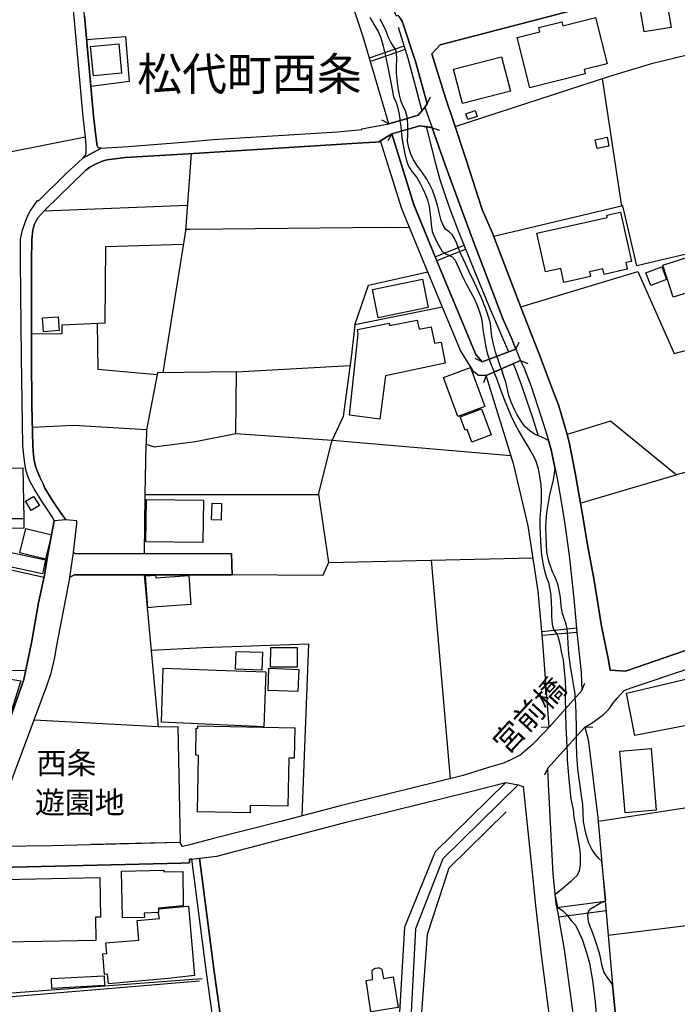
# Model space of a CAD drawing. Extents: x -10 to 410, y -24 to 273.
# Drawn here: x 126 to 189, y 26 to 121 of the extents above; entities that cross this region are included whole.
import ezdxf

# ---------------------------------------------------------------- set-up
doc = ezdxf.new("R2010")
doc.units = 0
for name, color, linetype in [('01_CYUKI_PNT', 2, 'Continuous'), ('03_GYOUSEI_POLY', 4, 'Continuous'), ('05_DM_LINE', 7, 'Continuous'), ('06_HOUSE_POLY', 160, 'Continuous'), ('08_ROAD_LINE', 3, 'Continuous'), ('09_ROAD_POLY', 5, 'Continuous'), ('13_KASEN_POLY', 253, 'Continuous')]:
    doc.layers.add(name, color=color, linetype=linetype)
doc.styles.add('STD', font='txt')

msp = doc.modelspace()

# ---------------------------------------------------------------- linework, layer by layer
at = {"layer": '05_DM_LINE', "color": 253}
for p, q in [((159.282095, 117.044363), (162.597483, 118.19468)), ((162.712721, 117.8295), (159.387515, 116.688829)), ((181.55257, 115.050342), (183.407065, 102.833344)), ((164.812335, 112.62844), (165.117053, 113.314014)), ((161.14727, 110.708488), (160.487189, 111.064022)), ((162.567338, 111.134302), (161.14727, 110.708488)), ((165.27725, 110.333662), (165.992107, 110.104907)), ((124.532106, 107.970326), (132.097536, 109.47411)), ((161.417882, 109.749373), (161.057525, 109.089293)), ((141.862142, 102.903969), (128.137571, 102.364811)), ((165.57215, 97.993674), (168.347519, 99.105062)), ((168.502893, 98.714388), (165.727352, 97.614714)), ((173.3026, 89.140123), (173.612142, 89.82363)), ((173.3026, 89.140123), (170.072134, 87.938818)), ((170.072134, 87.938818), (169.392417, 88.249566)), ((170.472626, 86.618658), (173.742022, 88.060086)), ((173.742022, 88.060086), (174.442238, 87.784823)), ((170.472626, 86.618658), (170.203048, 85.919303)), ((156.788018, 82.698828), (155.727445, 80.435056)), ((146.497862, 81.083423), (155.727445, 80.435056)), ((154.407113, 75.243641), (155.727445, 80.435056)), ((155.727445, 80.435056), (172.80754, 78.948842)), ((137.807437, 75.233995), (137.907172, 80.059885)), ((189.997877, 77.454704), (188.6474, 77.09538)), ((179.472594, 74.403727), (188.6474, 77.09538)), ((155.35727, 68.70864), (165.192329, 68.939117)), ((165.192329, 68.939117), (174.947116, 69.169594)), ((165.192329, 68.939117), (167.012545, 48.019119)), ((175.792887, 62.124373), (179.0926, 62.448557)), ((179.12774, 62.028944), (175.828027, 61.714407)), ((114.502744, 58.538718), (126.377816, 58.378521)), ((179.627795, 56.458569), (179.902197, 57.159646)), ((179.627795, 56.458569), (176.477428, 52.948706)), ((139.05749, 52.970066), (127.192236, 53.63428)), ((176.477428, 52.948706), (175.727431, 52.909776)), ((176.347548, 49.038523), (179.917872, 52.954563)), ((179.917872, 52.954563), (180.66787, 52.989703)), ((176.347548, 49.038523), (176.032149, 48.358805)), ((198.132609, 46.528771), (181.197209, 43.913599)), ((177.237244, 35.694979), (181.862112, 36.288569)), ((177.402264, 34.804077), (181.942211, 35.409725)), ((182.147366, 33.054313), (195.39238, 34.675231))]:
    msp.add_line(p, q, dxfattribs=at)
for points in [[(161.14727, 110.708488), (158.697118, 119.028738), (156.657104, 125.24369), (153.527235, 134.024894), (151.592642, 139.019077), (149.67269, 143.230017), (145.862242, 150.58943), (143.967612, 154.163544), (135.132665, 169.589304)], [(142.397338, 163.499581), (142.732373, 162.925283), (143.832909, 160.999475), (145.742008, 157.733869), (145.992122, 157.304266), (150.112112, 149.864754), (150.207886, 149.694911), (152.892476, 144.364659), (152.902295, 144.339338), (153.557552, 142.919442), (154.517528, 140.849112), (158.312473, 130.925342), (158.327976, 130.884345), (159.637629, 127.27888), (160.352486, 125.188913), (161.742065, 121.2398), (161.847485, 121.059966), (161.997864, 121.114743), (162.262619, 120.765066), (162.427639, 120.54458), (163.647375, 116.878309), (163.672697, 116.794594), (164.812335, 112.62844)], [(162.042822, 119.970283), (162.977477, 116.989586), (163.527314, 114.855005), (164.307456, 111.958369)], [(132.217597, 118.804118), (135.92762, 119.089372), (136.302619, 114.778868), (132.632731, 114.300345)], [(167.492102, 110.470087), (182.382666, 115.319748), (186.417906, 116.538623), (189.578092, 117.294477), (192.917768, 117.890134), (193.547704, 110.675415), (194.107359, 99.288685), (184.882772, 97.134123), (183.547797, 102.868484), (171.19713, 99.929129)], [(164.812335, 112.62844), (164.602356, 112.300122), (163.947099, 111.550125), (162.567338, 111.134302)], [(161.417882, 109.749373), (164.097477, 110.528654), (165.163045, 110.378448), (165.27725, 110.333662)], [(164.712771, 110.439081), (164.837828, 109.97985), (165.532187, 107.134201), (166.032071, 105.394084), (166.562443, 103.759386), (167.107285, 102.214261), (167.857282, 100.323592), (169.337812, 96.624593), (170.697074, 93.364844), (172.203098, 89.775054), (172.58292, 88.874506)], [(165.27725, 110.333662), (166.537983, 106.804161), (168.342696, 101.829443), (169.212755, 99.515028), (172.092683, 91.993696), (172.872997, 90.208447), (173.3026, 89.140123)], [(170.072134, 87.938818), (169.467692, 88.634383), (165.857232, 97.29432), (163.532137, 102.974249), (161.417882, 109.749373)], [(142.232317, 107.874552), (141.68248, 100.474143), (139.527228, 86.893921)], [(163.137501, 100.769043), (160.78209, 100.784546), (142.132754, 100.5992), (141.687476, 100.5992)], [(126.927653, 90.608767), (129.887507, 90.653898), (129.887507, 91.483822), (133.998022, 91.675369), (134.067269, 98.974148), (141.477497, 99.194979)], [(157.882697, 91.474175), (159.207853, 95.278939), (164.862116, 96.554313)], [(173.76252, 93.194656), (184.982335, 96.569816), (188.462743, 88.723956), (191.267395, 89.470163), (192.702966, 83.323768), (198.387546, 84.264969), (199.032123, 79.890042), (193.847599, 78.493745), (189.997877, 77.454704)], [(166.277189, 93.16365), (157.882697, 91.474175), (157.55748, 88.634383), (156.788018, 82.698828)], [(138.947074, 86.669301), (133.312448, 87.208458), (133.272313, 91.634372)], [(108.987146, 88.259212), (109.952979, 78.438968), (113.222546, 78.429321), (113.867124, 68.663509), (120.677561, 68.964266), (128.132747, 67.323711)], [(173.052658, 87.753472), (173.247995, 87.300442), (173.792837, 85.864871), (174.357316, 84.159549), (174.852376, 82.688837), (175.442349, 80.858803)], [(146.572104, 86.970058), (138.992033, 86.890131), (137.937317, 81.435167), (130.967716, 81.83342), (127.027216, 81.628437)], [(146.497862, 81.083423), (146.572104, 86.970058), (157.417782, 87.563992)], [(174.117021, 87.243598), (174.74799, 85.659543), (175.677649, 82.759117), (176.302589, 80.845367), (176.682583, 79.499368), (177.262565, 76.749493), (177.637564, 74.563924), (177.987241, 72.394203), (178.392556, 69.40386), (178.662996, 67.073598), (178.89244, 64.913523), (179.12774, 62.050304), (179.542874, 58.189041), (179.627795, 56.458569)], [(176.477428, 52.948706), (175.887627, 61.06983), (175.437354, 65.970133), (174.477378, 72.220226), (173.097617, 78.069653), (170.472626, 86.618658)], [(188.6474, 77.09538), (182.352349, 82.23374), (178.222541, 80.970079)], [(137.937317, 81.435167), (137.907172, 80.059885), (138.667849, 79.804259), (142.632638, 80.309999), (146.497862, 81.083423)], [(137.772297, 69.559923), (137.807437, 75.233995), (154.407113, 75.243641), (155.35727, 68.70864), (154.827931, 67.470128)], [(154.827931, 67.470128), (146.152319, 67.538685), (137.717692, 67.534551), (139.05749, 52.970066), (140.957804, 53.00934), (141.177601, 41.925434), (132.632731, 41.704603)], [(152.852341, 44.454479), (153.482277, 60.884139), (143.35249, 60.559956), (138.382768, 60.294339)], [(179.917872, 52.954563), (180.217596, 51.774962), (181.16293, 44.313919), (182.562328, 28.319718), (183.507662, 18.479837), (185.047792, 7.854818), (186.652173, 0.304202)], [(182.83294, -0.240812), (182.157185, 2.284787), (181.607347, 5.663737), (181.247852, 8.458398), (179.987119, 16.694933), (177.972599, 31.663528), (177.342664, 35.134117), (177.167825, 36.044312), (176.882743, 38.884104), (176.422651, 47.489608), (176.347548, 49.038523)], [(172.342624, 47.669442), (165.562332, 41.01524), (162.657083, 33.813957), (161.837839, 20.243726), (158.537954, 18.050233), (157.432423, 17.140039), (161.166734, -0.352778)], [(173.517402, 47.419328), (166.312329, 40.348958), (163.682515, 33.65376), (163.007621, 20.134172), (158.867133, 16.813789), (162.367006, 0.814076), (179.627795, 3.893991)], [(172.387583, 44.858933), (166.892483, 39.470114), (164.807511, 33.099099), (164.257674, 25.643913)], [(143.277215, 28.868522), (123.748002, 27.394021), (123.262588, 30.300304), (104.447199, 28.595326), (104.207937, 28.573622), (103.913037, 28.550195)], [(143.027273, 28.628399), (123.527171, 27.015061), (122.972511, 29.76528), (104.402241, 28.153665), (104.342641, 23.208575), (104.517479, 13.435183), (112.328027, 14.11869), (112.267394, 17.85903), (120.922679, 18.729951), (120.582821, 22.554351)]]:
    msp.add_lwpolyline(points, dxfattribs=at)
at = {"layer": '06_HOUSE_POLY', "color": 255}
for points in [[(185.590739, 119.507262), (184.975445, 123.112899), (187.550654, 123.552148), (188.165948, 119.948579), (185.590739, 119.507262)], [(174.625861, 114.167364), (173.420767, 118.993598), (175.606335, 119.538612), (175.505739, 119.936865), (177.710772, 120.487736), (177.805512, 120.102919), (180.92074, 120.882199), (182.026271, 116.458352), (179.830884, 115.907826), (179.930619, 115.493726), (174.625861, 114.167364)], [(132.870959, 115.308035), (132.595524, 118.112687), (135.290967, 118.378304), (135.565369, 115.573652), (132.870959, 115.308035)], [(168.196107, 112.66358), (167.345513, 115.952612), (171.941271, 117.142204), (172.795827, 113.853171), (168.196107, 112.66358)], [(168.69134, 111.122588), (168.505821, 111.683105), (169.41102, 111.978006), (169.595505, 111.417489), (168.69134, 111.122588)], [(181.071118, 108.343085), (180.890595, 109.183), (182.026271, 109.423467), (182.205933, 108.587343), (181.071118, 108.343085)], [(177.895429, 95.522852), (177.595534, 96.862649), (176.151177, 96.538466), (175.315397, 100.243666), (182.050731, 101.763298), (182.005773, 101.97207), (183.32111, 102.26697), (184.385645, 97.548223), (183.830984, 97.423511), (183.970511, 96.798226), (181.746012, 96.298343), (181.620955, 96.843357), (180.3554, 96.558103), (180.455996, 96.097149), (177.895429, 95.522852)], [(188.361285, 94.112774), (187.380811, 97.183043), (190.765445, 98.253434), (191.741096, 95.186955), (188.361285, 94.112774)], [(186.206033, 95.232086), (185.741117, 96.448549), (187.270395, 97.032837), (187.736172, 95.817752), (186.206033, 95.232086)], [(160.135617, 92.142179), (159.580957, 94.847268), (164.366022, 95.833599), (164.920855, 93.122654), (160.135617, 92.142179)], [(128.09554, 90.808238), (127.995977, 92.132189), (129.500795, 92.247599), (129.60053, 90.923305), (128.09554, 90.808238)], [(160.281173, 82.437001), (157.375924, 82.827675), (158.215666, 90.577762), (158.130744, 91.022868), (161.16105, 91.641951), (161.210832, 91.392182), (163.861144, 91.927205), (164.040978, 91.048362), (165.201114, 91.288485), (165.525297, 89.702707), (166.140591, 89.827764), (166.55073, 87.792402), (160.83101, 86.573872), (160.281173, 82.437001)], [(167.746006, 82.692971), (166.370896, 86.432967), (168.960746, 87.382435), (170.331033, 83.638306), (167.746006, 82.692971)], [(169.08098, 80.243509), (168.635701, 81.448603), (168.435369, 81.378323), (167.955984, 82.677124), (170.015462, 83.437112), (170.940298, 80.92736), (169.08098, 80.243509)], [(118.485274, 74.368587), (118.495954, 76.333325), (118.500949, 77.58734), (126.100486, 77.778887), (126.195226, 72.943007), (118.92573, 72.88823), (118.945194, 74.03269), (118.485274, 74.03269), (118.485274, 74.368587)], [(126.920763, 73.693004), (126.375921, 74.577705), (127.145383, 75.052094), (127.69522, 74.17325), (126.920763, 73.693004)], [(143.350423, 70.62239), (137.895459, 70.698872), (137.951097, 74.763051), (143.406061, 74.683124), (143.350423, 70.62239)], [(116.550681, 74.353084), (118.485274, 74.368587), (118.485274, 74.03269), (118.945194, 74.03269), (118.92573, 72.88823), (126.195226, 72.943007), (126.201082, 72.013175), (116.565323, 71.942896), (116.550681, 74.353084)], [(145.090713, 72.778676), (144.180519, 72.802102), (144.230301, 74.388224), (145.135672, 74.362731), (145.090713, 72.778676)], [(128.270379, 69.028689), (125.835902, 69.63227), (126.411061, 71.972179), (128.850533, 71.372388), (128.270379, 69.028689)], [(127.980302, 67.628258), (123.045719, 68.692792), (123.330973, 70.022944), (128.270379, 68.962543), (127.980302, 67.628258)], [(138.085801, 64.391935), (137.8505, 67.427064), (138.805481, 67.493555), (138.825979, 67.253432), (141.995984, 67.478052), (142.190287, 64.698549), (139.01546, 64.478063), (138.085801, 64.391935)], [(152.355386, 58.692714), (149.825997, 58.708561), (149.835815, 60.587516), (152.366066, 60.573736), (152.355386, 58.692714)], [(149.000897, 58.417451), (146.465651, 58.493587), (146.515432, 60.212345), (149.050678, 60.138276), (149.000897, 58.417451)], [(149.185381, 52.972133), (139.380812, 53.442733), (139.536013, 58.603141), (145.54581, 58.391957), (149.365043, 58.26311), (149.185381, 52.972133)], [(152.435484, 56.359006), (149.590697, 56.462359), (149.670795, 58.587294), (152.515583, 58.478084), (152.435484, 56.359006)], [(124.500928, 52.923212), (123.210739, 53.20261), (124.380694, 57.632313), (125.93047, 57.37841), (124.500928, 52.923212)], [(184.675722, 52.163569), (183.895407, 56.192952), (190.366158, 57.737733), (191.145439, 53.413449), (184.675722, 52.163569)], [(147.865049, 44.743522), (142.840721, 44.837229), (142.940285, 50.253263), (142.655203, 50.257397), (142.701023, 52.862923), (142.871038, 52.858789), (142.871038, 53.073763), (152.135589, 52.90392), (152.080984, 49.972144), (151.570249, 49.983857), (151.485327, 45.39809), (147.880724, 45.462514), (147.865049, 44.743522)], [(183.760704, 44.763159), (183.265472, 50.653928), (186.241173, 50.903697), (186.7352, 45.013273), (183.760704, 44.763159)], [(135.645467, 34.692801), (135.55555, 39.167635), (139.610255, 39.247561), (139.610255, 39.112858), (141.435467, 39.147998), (141.470607, 35.837261), (139.080916, 35.628488), (139.080916, 35.202675), (137.730439, 35.132395), (137.770402, 34.733797), (135.645467, 34.692801)], [(124.450113, 32.358748), (124.335908, 38.368717), (133.475401, 38.548207), (133.550677, 34.773071), (133.065263, 34.763081), (133.110221, 32.528936), (124.450113, 32.358748)], [(134.295851, 28.372428), (134.215752, 29.292613), (133.935494, 29.26712), (133.760655, 31.253562), (134.155119, 31.288702), (134.065374, 32.298459), (137.205923, 32.573722), (137.040903, 34.452677), (139.195121, 34.642158), (139.1102, 35.142041), (139.115195, 35.567855), (141.505747, 35.778695), (141.965667, 35.817969), (142.55564, 29.183059), (140.025217, 28.878513), (134.295851, 28.372428)], [(159.41008, 25.702479), (158.965663, 28.686966), (159.595599, 28.792386), (159.570277, 29.138273), (159.545817, 29.436963), (159.555463, 29.567877), (159.595599, 29.708436), (159.670874, 29.78285), (159.760619, 29.837283), (159.875857, 29.88827), (160.095654, 29.907563), (160.250856, 29.897917), (160.365061, 29.858987), (160.465658, 29.743576), (160.545756, 29.413536), (160.635673, 28.897805), (161.545695, 29.052146), (162.025252, 26.103144), (159.41008, 25.702479)], [(128.900315, 27.942825), (128.850533, 28.878513), (133.885712, 29.147919), (133.935494, 28.208442), (128.900315, 27.942825)]]:
    msp.add_lwpolyline(points, close=True, dxfattribs=at)
at = {"layer": '08_ROAD_LINE', "color": 253}
for p, q in [((161.14727, 110.708488), (162.567338, 111.134302)), ((131.842598, 107.429102), (130.203078, 105.884321)), ((170.072134, 87.938818), (173.3026, 89.140123)), ((173.742022, 88.060086), (170.472626, 86.618658)), ((177.417939, 83.708586), (178.222541, 80.970079)), ((146.152319, 67.538685), (146.078078, 69.589206)), ((179.627795, 56.458569), (176.477428, 52.948706)), ((176.347548, 49.038523), (179.917872, 52.954563)), ((172.342624, 47.669442), (173.517402, 47.419328))]:
    msp.add_line(p, q, dxfattribs=at)
for points in [[(131.842598, 107.429102), (132.062396, 107.688862), (132.132676, 107.800138), (132.167815, 107.903836), (132.167815, 108.653833), (132.102359, 109.429324), (131.89238, 111.378559), (131.017498, 120.939044), (130.578076, 125.140165), (130.542936, 125.480024), (129.732305, 132.063946), (127.502812, 142.659682)], [(133.612172, 108.394073), (133.472473, 108.390283), (133.43251, 108.394073), (133.392375, 108.409576), (133.322095, 108.458496), (133.277308, 108.493636), (133.247853, 108.538422), (133.227355, 108.599056), (133.097475, 109.554036), (132.887668, 111.473988), (132.012614, 121.038607), (131.572158, 125.24369), (131.538052, 125.595262), (130.722598, 132.224143), (128.482252, 142.864665)], [(181.897252, 122.403898), (166.047746, 118.284597), (165.262609, 117.413677), (166.572089, 113.20446), (167.342585, 110.929319), (168.507716, 107.368812), (170.067311, 102.509161), (171.072073, 100.253312), (174.022281, 92.50357), (175.567234, 88.608889), (176.817287, 85.284717), (177.417939, 83.708586)], [(164.812335, 112.62844), (163.672697, 116.794594), (163.647375, 116.878309), (162.427639, 120.54458), (162.262619, 120.765066)], [(162.567338, 111.134302), (163.947099, 111.550125), (164.527253, 112.208483)], [(164.527253, 112.208483), (164.602356, 112.300122), (164.752734, 112.528876), (164.812335, 112.62844)], [(133.612172, 108.394073), (136.192204, 108.560126), (141.887636, 109.00351), (144.327969, 109.223996), (156.222506, 109.964347), (158.552596, 110.169331), (158.547773, 110.233754), (159.587847, 110.439081), (161.14727, 110.708488)], [(161.417882, 109.749373), (164.097477, 110.528654), (165.11223, 110.384304)], [(165.11223, 110.384304), (165.163045, 110.378448), (165.27725, 110.333662)], [(173.3026, 89.140123), (172.872997, 90.208447), (172.092683, 91.993696), (169.212755, 99.515028), (168.342696, 101.829443), (166.537983, 106.804161), (165.27725, 110.333662)], [(161.417882, 109.749373), (163.527314, 102.980105), (165.852409, 97.29432), (169.467692, 88.634383), (170.072134, 87.938818)], [(130.222542, 72.788666), (129.732305, 73.489743), (128.897386, 74.743758), (128.227488, 75.845155), (128.052649, 76.233762), (127.742074, 76.878339), (127.47749, 77.483987), (127.327973, 77.939084), (127.197232, 78.479964), (127.132636, 78.993628), (127.057533, 79.900033), (126.987253, 83.788512), (126.927653, 88.390126), (126.932476, 97.608857), (126.967616, 99.643875), (127.067179, 100.550279), (127.162953, 100.913392), (127.232372, 101.11872), (127.412895, 101.4839), (127.557416, 101.720234), (127.822172, 102.02478), (128.297767, 102.534654), (132.002795, 106.140291), (132.132676, 106.274995), (132.537991, 106.579541), (133.142433, 106.894078), (133.812332, 107.185189), (134.182507, 107.274761), (134.677568, 107.345386), (135.922797, 107.480089), (141.94224, 107.854915), (158.647336, 108.890167), (159.852431, 108.970093), (160.177648, 108.98973), (160.352486, 109.098939)], [(170.472626, 86.618658), (169.737271, 86.614868), (169.267532, 86.974192), (168.897356, 87.573638), (168.012656, 88.999563), (164.747911, 96.839223), (162.402146, 102.569794), (160.352486, 109.098939)], [(129.10237, 72.714252), (128.947168, 73.044293), (127.867131, 74.685192), (127.18259, 75.769019), (126.752814, 76.569659), (126.512519, 77.184953), (126.367136, 77.733757), (126.227437, 78.694938), (126.107376, 79.900033), (125.977496, 88.390126), (125.882756, 97.573717), (125.872937, 99.689006), (126.082916, 100.534776), (126.397281, 101.464263), (126.617078, 101.98964), (126.812415, 102.345174), (127.522276, 103.384215), (127.578087, 103.323581), (130.203078, 105.884321)], [(173.742022, 88.060086), (174.117021, 87.243598), (174.152161, 87.159538), (174.74799, 85.659543), (175.677649, 82.759117), (176.302589, 80.845367), (176.682583, 79.499368), (177.262565, 76.749493), (177.637564, 74.563924), (177.987241, 72.394203), (178.392556, 69.40386), (178.662996, 67.073598), (178.89244, 64.913523), (179.12774, 62.050304), (179.542874, 58.189041), (179.627795, 56.458569)], [(178.222541, 80.970079), (178.412882, 80.239719), (178.98718, 77.300363), (179.602474, 73.64994), (180.192274, 70.265134), (180.807568, 66.984025), (181.497965, 62.634248), (182.147366, 59.525049), (182.332884, 58.419518), (183.78792, 58.309964), (195.09748, 62.198787), (195.147434, 62.05995)], [(105.537916, 42.169347), (106.247951, 42.393967), (106.627772, 42.390177), (108.552547, 42.33919), (110.907098, 42.22998), (114.777146, 41.848953), (117.232293, 41.53476), (119.953057, 41.329433), (120.437438, 41.288436), (121.187435, 43.269021), (126.19712, 57.503467), (126.927653, 61.028833), (127.617017, 64.84531), (128.172711, 67.519048), (128.497928, 69.479997), (129.10237, 72.714252)], [(130.957898, 69.659486), (131.277258, 72.454492), (131.292933, 72.698749), (130.222542, 72.788666)], [(146.078078, 69.589206), (131.182518, 69.538563), (130.957898, 69.659486)], [(123.107387, 42.759147), (128.417829, 56.899886), (128.812465, 58.118761), (129.177645, 59.618755), (129.342665, 60.618522), (129.922819, 63.579582), (130.607359, 67.233794), (130.617006, 67.300285)], [(130.617006, 67.300285), (131.04282, 67.534551), (146.152319, 67.538685)], [(179.917872, 52.954563), (180.70301, 53.438943), (181.697092, 54.1538), (182.022309, 54.47006), (182.322205, 54.839374), (182.587821, 55.224192), (182.99796, 55.733721), (183.663036, 56.470283), (184.332935, 56.714195), (195.667815, 60.524816), (199.772302, 61.948674)], [(176.477428, 52.948706), (176.102429, 52.534606), (174.828088, 51.229948), (173.703092, 50.264977), (172.752763, 49.778874), (172.112147, 49.519113), (170.777173, 49.114659), (168.272416, 48.333656), (156.627821, 45.444944), (150.802681, 43.913599), (144.347606, 42.278901), (141.962739, 41.64397), (141.402222, 41.518913), (141.177601, 41.925434), (128.897386, 41.60504), (123.80743, 41.528904)], [(182.917862, -0.295589), (182.83294, -0.240812), (182.157185, 2.284787), (181.607347, 5.663737), (181.247852, 8.458398), (179.987119, 16.694933), (177.972599, 31.663528), (177.342664, 35.134117), (177.167825, 36.044312), (176.882743, 38.884104), (176.422651, 47.489608), (176.347548, 49.038523)], [(143.032096, 40.413726), (144.672651, 40.614575), (157.067243, 43.855032), (168.697196, 46.73961), (172.342624, 47.669442)], [(173.517402, 47.419328), (173.997993, 47.278768), (174.892512, 38.720117), (175.17277, 35.894105), (175.682472, 31.413414), (176.572168, 24.563875), (177.712839, 16.364893), (179.332895, 5.329563), (179.627795, 3.893991)], [(142.287956, 40.329666), (142.062302, 40.300382), (142.067297, 39.974132), (141.2577, 39.925212), (123.80743, 39.528681)], [(146.197106, 16.85513), (144.252866, 25.354869), (143.692349, 29.480027), (142.287956, 40.329666)], [(146.927638, 17.019116), (144.992011, 25.489572), (144.437351, 29.569944), (143.032096, 40.413726)]]:
    msp.add_lwpolyline(points, dxfattribs=at)
at = {"layer": '09_ROAD_POLY', "color": 7}
for points in [[(195.09748, 62.198787), (183.78792, 58.309964), (182.332884, 58.419518), (182.147366, 59.525049), (181.497965, 62.634248), (180.807568, 66.984025), (180.192274, 70.265134), (179.602474, 73.64994), (178.98718, 77.300363), (178.412882, 80.239719), (178.222541, 80.970079), (177.417939, 83.708586), (176.817287, 85.284717), (175.567234, 88.608889), (174.022281, 92.50357), (171.072073, 100.253312), (170.067311, 102.509161), (168.507716, 107.368812), (167.342585, 110.929319), (166.572089, 113.20446), (165.262609, 117.413677), (166.047746, 118.284597), (181.897252, 122.403898)], [(162.262619, 120.765066), (162.427639, 120.54458), (163.647375, 116.878309), (163.672697, 116.794594), (164.812335, 112.62844), (164.752734, 112.528876), (164.602356, 112.300122), (164.600461, 112.2984), (165.275355, 110.335384), (165.27725, 110.333662), (166.537983, 106.804161), (168.342696, 101.829443), (169.212755, 99.515028), (172.092683, 91.993696), (172.872997, 90.208447), (173.3026, 89.140123), (173.300705, 89.138056), (173.740127, 88.058019), (173.742022, 88.060086), (174.117021, 87.243598), (174.152161, 87.159538), (174.74799, 85.659543), (175.677649, 82.759117), (176.302589, 80.845367), (176.682583, 79.499368), (177.262565, 76.749493), (177.637564, 74.563924), (177.987241, 72.394203), (178.392556, 69.40386), (178.662996, 67.073598), (178.89244, 64.913523), (179.12774, 62.050304), (179.542874, 58.189041), (179.627795, 56.458569), (176.477428, 52.948706), (176.102429, 52.534606), (174.828088, 51.229948), (173.703092, 50.264977), (172.752763, 49.778874), (172.112147, 49.519113), (170.777173, 49.114659), (168.272416, 48.333656), (156.627821, 45.444944), (150.802681, 43.913599), (144.347606, 42.278901), (141.962739, 41.64397), (141.402222, 41.518913), (141.177601, 41.925434), (128.897386, 41.60504), (123.80743, 41.528904)], [(132.012614, 121.038607), (132.887668, 111.473988), (133.097475, 109.554036), (133.227355, 108.599056), (133.247853, 108.538422), (133.277308, 108.493636), (133.322095, 108.458496), (133.392375, 108.409576), (133.43251, 108.394073), (133.472473, 108.390283), (133.612172, 108.394073), (133.613205, 108.394073), (131.841737, 107.427379), (131.842598, 107.429102), (132.062396, 107.688862), (132.132676, 107.800138), (132.167815, 107.903836), (132.167815, 108.653833), (132.102359, 109.429324), (131.89238, 111.378559), (131.017498, 120.939044)], [(123.107387, 42.759147), (128.417829, 56.899886), (128.812465, 58.118761), (129.177645, 59.618755), (129.342665, 60.618522), (129.922819, 63.579582), (130.607359, 67.233794), (130.617006, 67.300285), (130.957898, 69.659486), (131.277258, 72.454492), (131.292933, 72.698749), (130.222542, 72.788666), (129.10237, 72.71253), (128.497928, 69.479997), (128.172711, 67.519048), (127.617017, 64.84531), (126.927653, 61.028833), (126.19712, 57.503467), (121.187435, 43.269021)], [(179.987119, 16.694933), (177.972599, 31.663528), (177.342664, 35.134117), (177.167825, 36.044312), (176.882743, 38.884104), (176.422651, 47.489608), (176.347548, 49.038523), (179.917872, 52.954563), (180.70301, 53.438943), (181.697092, 54.1538), (182.022309, 54.47006), (182.322205, 54.839374), (182.587821, 55.224192), (182.99796, 55.733721), (183.663036, 56.470283), (184.332935, 56.714195), (195.667815, 60.524816)], [(123.80743, 39.528681), (141.2577, 39.925212), (142.067297, 39.974132), (142.062302, 40.300382), (142.287956, 40.329666), (142.287956, 40.327599), (143.03313, 40.413726), (143.032096, 40.413726), (144.672651, 40.614575), (157.067243, 43.855032), (168.697196, 46.73961), (172.342624, 47.669442), (173.517402, 47.419328), (173.997993, 47.278768), (174.892512, 38.720117), (175.17277, 35.894105), (175.682472, 31.413414), (176.572168, 24.563875)]]:
    msp.add_lwpolyline(points, dxfattribs=at)
for points in [[(164.527253, 112.208483), (164.600461, 112.2984), (165.275355, 110.335384), (165.163045, 110.378448), (165.11223, 110.384304), (164.097477, 110.528654), (161.417882, 109.749373), (161.417882, 109.749373), (160.352486, 109.098939), (160.352486, 109.098939), (160.177648, 108.98973), (159.852431, 108.970093), (158.647336, 108.890167), (141.94224, 107.854915), (135.922797, 107.480089), (134.677568, 107.345386), (134.182507, 107.274761), (133.812332, 107.185189), (133.142433, 106.894078), (132.537991, 106.579541), (132.132676, 106.274995), (132.002795, 106.140291), (128.297767, 102.534654), (127.822172, 102.02478), (127.557416, 101.720234), (127.412895, 101.4839), (127.232372, 101.11872), (127.162953, 100.913392), (127.067179, 100.550279), (126.967616, 99.643875), (126.932476, 97.608857), (126.927653, 88.390126), (126.987253, 83.788512), (127.057533, 79.900033), (127.132636, 78.993628), (127.197232, 78.479964), (127.327973, 77.939084), (127.47749, 77.483987), (127.742074, 76.878339), (128.052649, 76.233762), (128.227488, 75.845155), (128.897386, 74.743758), (129.732305, 73.489743), (130.222542, 72.788666), (129.10237, 72.71253), (129.10237, 72.714252), (128.947168, 73.044293), (127.867131, 74.685192), (127.18259, 75.769019), (126.752814, 76.569659), (126.512519, 77.184953), (126.367136, 77.733757), (126.227437, 78.694938), (126.107376, 79.900033), (125.977496, 88.390126), (125.882756, 97.573717), (125.872937, 99.689006), (126.082916, 100.534776), (126.397281, 101.464263), (126.617078, 101.98964), (126.812415, 102.345174), (127.522276, 103.384215), (127.578087, 103.323581), (130.203078, 105.884321), (131.841737, 107.427379), (133.613205, 108.394073), (136.192204, 108.560126), (141.887636, 109.00351), (144.327969, 109.223996), (156.222506, 109.964347), (158.552596, 110.169331), (158.547773, 110.233754), (159.587847, 110.439081), (161.14727, 110.708488), (162.567338, 111.134302), (163.947099, 111.550125), (164.527253, 112.208483)], [(160.352486, 109.098939), (161.417882, 109.749373), (163.527314, 102.980105), (165.852409, 97.29432), (169.467692, 88.634383), (170.072134, 87.938818), (173.300705, 89.138056), (173.740127, 88.058019), (170.472626, 86.618658), (169.737271, 86.614868), (169.267532, 86.974192), (168.897356, 87.573638), (168.012656, 88.999563), (164.747911, 96.839223), (162.402146, 102.569794), (160.352486, 109.098939)], [(146.078078, 69.589206), (146.152319, 67.538685), (131.04282, 67.534551), (130.617006, 67.300285), (130.957898, 69.659486), (131.182518, 69.538563), (146.078078, 69.589206)], [(142.287956, 40.327599), (143.03313, 40.413726), (144.437351, 29.569944), (144.992011, 25.489572), (146.927638, 17.019116), (146.197106, 16.85513), (144.252866, 25.354869), (143.692349, 29.480027), (142.287956, 40.327599)]]:
    msp.add_lwpolyline(points, close=True, dxfattribs=at)
at = {"layer": '13_KASEN_POLY', "color": 7}
for points in [[(159.32223, 120.929053), (159.737192, 120.189046), (160.127866, 119.559972), (160.382631, 118.958458), (160.557469, 118.274951), (160.742126, 117.614871), (160.752806, 117.554237), (160.828082, 117.184923), (161.002748, 116.310213), (161.207903, 115.349032), (161.402207, 114.349265), (161.597544, 113.310224), (161.832844, 112.76521), (161.982361, 112.339396), (162.092604, 111.765099), (162.187344, 111.163585), (162.207842, 111.024748), (162.282084, 110.454584), (162.32222, 110.01499), (162.342718, 109.76901), (162.427639, 109.194713), (162.542878, 108.499493), (162.677581, 107.849059), (162.847597, 107.175198), (163.022263, 106.663601), (163.332838, 106.153727), (163.562454, 105.899824), (163.867, 105.50915), (164.132617, 105.009266), (164.407191, 104.483889), (164.672808, 103.864806), (164.85247, 103.429346), (165.012495, 102.804061), (165.142375, 101.819797), (165.18251, 101.079446), (165.297748, 100.419366), (165.557509, 99.788569), (165.922689, 99.069922), (166.242049, 98.489768), (166.457884, 98.349208), (166.612225, 98.253434), (166.952945, 98.099094), (167.192206, 97.993674), (167.497959, 97.653643), (167.817319, 96.970136), (168.187322, 96.089225), (168.577996, 95.345085), (168.93732, 94.698785), (169.257713, 94.108984), (169.527292, 93.49369), (169.787914, 92.813973), (169.967575, 92.214526), (170.077991, 91.663656), (170.152233, 91.024935), (170.272294, 90.249444), (170.437314, 89.333393), (170.602507, 88.653676), (170.757708, 88.194789), (170.882765, 87.809972), (171.177665, 87.024835), (171.20781, 86.944908), (171.462747, 86.358898), (171.732326, 85.53862), (171.977444, 84.833409), (172.288019, 84.099259), (172.86714, 82.729834), (173.23232, 81.93884), (173.607319, 81.220193), (173.972499, 80.634182), (174.422773, 79.900033), (174.74799, 79.339516), (175.012573, 78.839288), (175.203087, 78.425187), (175.417889, 77.814027), (175.507633, 77.34515), (175.607369, 76.794279), (175.692291, 76.194832), (175.737249, 75.479975), (175.737249, 74.694838), (175.697114, 74.064041), (175.602374, 72.944729), (175.602374, 72.208512), (175.612192, 71.394092), (175.682472, 70.2045), (175.767394, 69.444857), (175.897274, 68.65972), (176.057471, 67.909722), (176.242128, 67.274791), (176.427646, 66.794545), (176.562349, 66.175117), (176.65709, 65.57946), (176.677588, 64.874593), (176.707905, 64.220369), (176.722546, 63.550298), (176.788003, 62.784798), (176.912888, 62.348994), (176.977483, 62.239784), (177.087727, 62.05995), (177.217607, 61.84911), (177.328022, 61.679267), (177.522325, 60.938916), (177.682522, 60.050426), (177.817225, 59.403781), (177.932464, 58.349238), (178.017386, 57.393913), (178.062344, 56.573636), (178.032199, 55.419529), (178.047702, 54.698815), (178.052698, 54.349137), (178.097484, 52.964209), (178.162941, 51.764971), (178.182578, 51.054248), (178.203076, 50.458591), (178.212722, 49.78852), (178.392556, 47.628445), (178.578075, 46.099167), (178.777201, 45.069773), (178.862123, 44.313919), (179.032138, 43.378575), (179.147377, 42.759147), (179.382677, 41.364572), (179.457952, 40.768915), (179.472594, 40.239749), (179.472594, 39.794298), (179.362179, 39.185205), (179.172698, 38.759391), (178.897263, 38.493774), (178.522437, 38.134106), (177.627745, 37.389966), (177.032088, 36.903863), (177.282202, 35.704625), (177.787942, 35.384231), (178.187401, 34.999414), (178.587721, 34.454744), (178.99786, 33.993791), (179.347537, 33.268943), (179.687396, 32.550296), (180.092711, 31.239781), (180.33783, 30.35887), (180.642548, 28.714182), (180.812391, 27.464301), (180.907132, 26.640234), (181.002905, 25.43893)], [(183.507662, 18.479837), (182.562328, 28.313862), (182.322205, 28.640112), (182.037984, 29.028719), (181.71759, 29.528947), (181.522426, 30.194884), (181.42269, 30.784684), (181.29281, 31.310061), (181.172748, 31.698668), (181.032189, 32.198896), (180.862173, 32.69499), (180.712828, 33.128383), (180.577953, 33.483917), (180.437393, 33.778817), (180.262554, 34.319697), (180.192274, 34.964274), (180.267377, 35.310162), (180.447211, 35.573711), (181.307452, 36.083586), (181.922746, 36.374352), (181.522426, 40.140186), (181.237172, 40.394089), (180.897313, 40.794409), (180.567273, 41.265009), (180.288048, 41.85481), (180.017436, 42.688867), (179.897374, 43.288658), (179.782136, 43.929102), (179.752852, 44.75937), (179.712717, 45.534516), (179.578014, 46.364784), (179.397319, 47.788642), (179.232298, 48.919322), (179.147377, 50.310107), (179.097595, 51.403925), (179.102418, 52.060216), (179.112237, 53.038623), (179.037995, 55.198698), (178.992003, 55.753358), (178.96272, 56.140243), (178.82216, 57.08351), (178.70296, 57.84522), (178.537939, 58.753347), (178.372919, 59.970155), (178.322104, 60.935126), (178.272323, 61.634136), (178.247862, 61.948674), (178.212722, 62.364841), (178.207899, 62.384134), (178.107303, 62.804091), (177.962781, 63.265044), (177.772439, 63.833485), (177.642387, 64.55041), (177.592605, 65.095079), (177.547819, 65.560167), (177.422762, 66.198888), (177.347487, 66.544431), (177.202965, 66.993671), (177.047763, 67.368498), (176.852426, 67.749525), (176.652266, 68.284549), (176.502749, 68.704506), (176.372869, 69.24952), (176.277268, 69.753537), (176.222491, 70.480108), (176.212845, 71.243541), (176.162891, 72.139955), (176.192346, 72.714252), (176.272272, 73.493533), (176.392506, 74.239741), (176.538062, 75.208502), (176.907031, 76.62857), (177.067228, 77.669333), (176.682583, 79.499368), (176.422651, 80.413696), (175.802534, 80.714453), (175.072173, 81.003497), (174.647393, 81.319756), (174.157156, 81.724211), (173.79766, 82.23374), (173.437476, 82.854891), (173.177543, 83.355119), (172.862145, 84.059985), (172.627878, 84.698706), (172.332978, 85.97408), (172.097506, 86.714431), (171.913021, 87.253244), (171.837745, 87.464429), (171.597622, 88.118652), (171.487207, 88.464195), (171.357327, 88.86486), (171.157167, 89.614857), (171.002827, 90.345218), (170.87777, 91.605089), (170.692251, 92.249666), (170.447133, 92.899756), (169.982389, 94.114841), (169.372952, 95.419499), (168.832933, 96.538466), (168.512539, 97.253323), (168.002837, 98.339217), (167.942204, 98.489768), (167.792859, 98.884231), (167.652299, 99.249411), (167.38272, 99.794425), (167.2177, 100.128255), (166.912981, 100.364589), (166.562443, 100.624349), (166.362111, 100.96438), (166.162984, 101.464263), (165.957829, 102.214261), (165.80745, 102.913615), (165.552686, 103.739749), (165.317213, 104.374335), (165.037988, 104.944843), (164.79287, 105.413721), (164.292814, 106.134435), (163.872857, 106.653955), (163.517495, 107.253402), (163.247917, 107.804272), (163.042933, 108.429213), (162.942337, 109.063799), (162.95784, 109.618804), (162.977477, 110.095261), (162.972481, 110.20447), (162.972481, 110.534511), (162.9227, 111.239722), (162.913053, 111.345142), (162.747861, 111.954579), (162.492063, 112.438959), (162.292936, 112.944699), (162.182521, 113.31987), (162.072106, 113.974094), (161.937402, 114.939065), (161.892444, 115.550225), (161.892444, 116.03874), (161.887621, 116.409776), (161.897267, 116.739817), (161.902262, 117.069857), (161.882625, 117.3589), (161.862127, 117.538734), (161.852481, 117.624517), (161.767387, 117.874631), (161.747922, 117.89978), (161.597544, 118.114754), (161.322108, 118.544358), (161.092665, 119.054232), (160.882686, 119.599246), (160.627749, 120.140126), (160.302705, 120.729926)]]:
    msp.add_lwpolyline(points, dxfattribs=at)

# ---------------------------------------------------------------- texts
at = {"layer": '01_CYUKI_PNT', "color": 7, "insert": (170.900717, 51.666562), "char_height": 2.099868, "attachment_point": 1, "rotation": 47.26411872, "style": 'STD'}
msp.add_mtext('\\fMS Gothic|b0|i0|c128;\\H2.0999;\\C7;宮前橋', dxfattribs=at)
at = {"layer": '01_CYUKI_PNT', "color": 7, "char_height": 2.099868, "attachment_point": 1, "style": 'STD'}
for s, insert in [('\\fMS Gothic|b0|i0|c128;\\H2.0999;\\C7;西条', (127.423574, 50.564782)), ('\\fMS Gothic|b0|i0|c128;\\H2.0999;\\C7;遊園地', (127.267512, 46.789302))]:
    msp.add_mtext(s, dxfattribs=dict(at, insert=insert))
at = {"layer": '03_GYOUSEI_POLY', "color": 7, "insert": (137.054856, 117.068774), "char_height": 3.149801, "attachment_point": 1, "style": 'STD'}
msp.add_mtext('\\fMS Gothic|b0|i0|c128;\\H3.1498;\\C31;松代町西条', dxfattribs=at)

doc.saveas('drawing.dxf')
